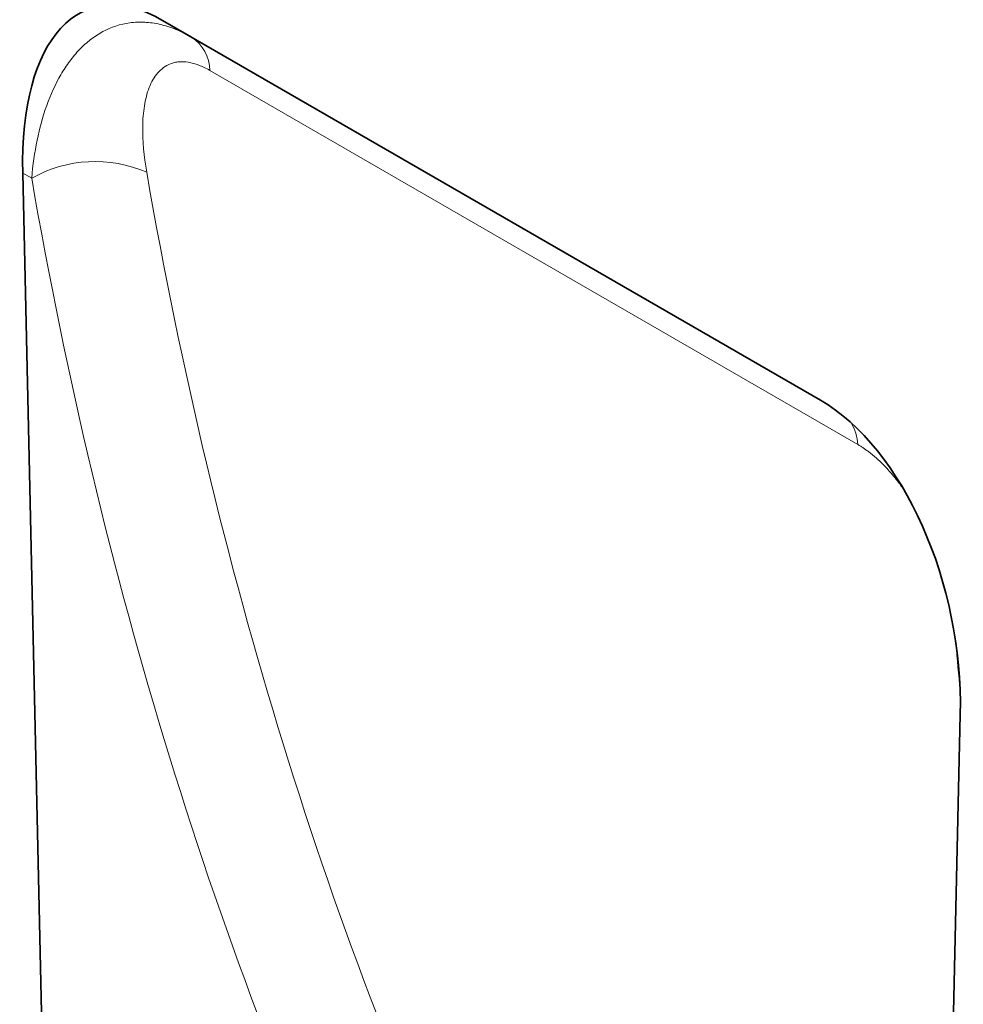
# Model space of a CAD drawing. Units: millimetres. Extents: x -565 to 1196, y -458 to 841.
# Drawn here: x 27 to 111, y -332 to -245 of the extents above; entities that cross this region are included whole.
import ezdxf

# ---------------------------------------------------------------- set-up
doc = ezdxf.new("R2010")
doc.units = ezdxf.units.MM
doc.linetypes.add('SLD-Durchgehend', pattern=[0])
doc.layers.add('133470', color=7, linetype='Continuous', lineweight=25)
doc.layers.add('TANGENT_EDGES', color=4, linetype='Continuous', lineweight=25)

# ---------------------------------------------------------------- blocks, each defined once
blk = doc.blocks.new('1042811-M_B_ISOMETRIC VIEW')
at = {"layer": '133470', "linetype": 'SLD-Durchgehend', "lineweight": 35}
for p, q in [((11245.632, 278.062), (11303.902, 244.424)), ((11245.632, 278.062), (11248.193, 276.583)), ((11233.237, 264.54), (11235.971, 141.729)), ((11313.564, 96.935), (11316.298, 216.59))]:
    blk.add_line(p, q, dxfattribs=at)
for centre, major_axis, ratio, start_param, end_param in [((11247.656, 253.798), (-8.392, 25.33), 0.463365, 5.803204, 7.269149), ((11301.878, 222.497), (-4.801, 23.257), 0.585055, 4.337291, 5.803237)]:
    blk.add_ellipse(centre, major_axis=major_axis, ratio=ratio, start_param=start_param, end_param=end_param, dxfattribs=at)
at = {"layer": 'TANGENT_EDGES', "linetype": 'SLD-Durchgehend', "lineweight": 18}
for p, q in [((11248.193, 276.583), (11303.986, 244.375)), ((11307.222, 240.488), (11249.815, 273.629)), ((11234.035, 264.079), (11233.237, 264.54))]:
    blk.add_line(p, q, dxfattribs=at)
for centre, radius, start, end in [((11246.13, 273.529), 3.686, 1.55201, 55.96495), ((11239.655, 254.162), 11.399, 66.37374, 119.54342), ((11302.631, 240.123), 4.606, 4.54678, 29.86181)]:
    blk.add_arc(centre, radius, start, end, dxfattribs=at)
for centre, major_axis, ratio, start_param, end_param in [((11759.904, 544.722), (401.931, 486.925), 0.685621, 2.610157, 2.826417), ((11755.317, 548.336), (405.679, 494.106), 0.684435, 2.608134, 2.824394), ((11677.996, 592.006), (252.745, 576.885), 0.454575, 2.445736, 2.454967)]:
    blk.add_ellipse(centre, major_axis=major_axis, ratio=ratio, start_param=start_param, end_param=end_param, dxfattribs=at)
for points, knots in [([(11234.035, 264.079), (11234.134, 265.251), (11234.293, 266.375), (11234.734, 268.526), (11235.015, 269.553), (11235.713, 271.497), (11236.132, 272.418), (11236.863, 273.673), (11237.123, 274.07), (11237.676, 274.814), (11237.968, 275.161), (11238.587, 275.803), (11238.913, 276.098), (11239.601, 276.63), (11239.962, 276.866), (11241.079, 277.468), (11241.875, 277.736), (11242.944, 277.879), (11243.162, 277.898), (11243.602, 277.915), (11243.823, 277.914), (11244.493, 277.879), (11244.946, 277.815), (11245.865, 277.604), (11246.333, 277.456), (11247.263, 277.08), (11247.728, 276.852), (11248.193, 276.583)], [0, 0, 0, 0, 0.125, 0.125, 0.25, 0.25, 0.375, 0.375, 0.4375, 0.4375, 0.5, 0.5, 0.5625, 0.5625, 0.625, 0.625, 0.75, 0.75, 0.78125, 0.78125, 0.8125, 0.8125, 0.875, 0.875, 0.9375, 0.9375, 1, 1, 1, 1]), ([(11249.815, 273.629), (11249.481, 273.821), (11249.154, 273.979), (11248.516, 274.222), (11248.204, 274.308), (11247.616, 274.403), (11247.338, 274.414), (11246.943, 274.379), (11246.814, 274.359), (11246.568, 274.303), (11246.451, 274.268), (11245.888, 274.054), (11245.513, 273.773), (11245.041, 273.225), (11244.9, 273.022), (11244.649, 272.586), (11244.539, 272.353), (11244.25, 271.612), (11244.111, 271.061), (11243.925, 269.905), (11243.878, 269.297), (11243.848, 267.4), (11243.974, 266.042), (11244.223, 264.606)], [0, 0, 0, 0, 0.0625, 0.0625, 0.125, 0.125, 0.1875, 0.1875, 0.21875, 0.21875, 0.25, 0.25, 0.375, 0.375, 0.4375, 0.4375, 0.5, 0.5, 0.625, 0.625, 0.75, 0.75, 1, 1, 1, 1]), ([(11311.311, 236.469), (11311.275, 236.521), (11311.152, 236.7), (11310.892, 237.055), (11310.594, 237.443), (11310.31, 237.788), (11310.092, 238.044), (11309.867, 238.295), (11309.637, 238.541), (11309.403, 238.781), (11309.167, 239.01), (11308.931, 239.228), (11308.695, 239.436), (11308.457, 239.635), (11308.214, 239.825), (11307.969, 240.007), (11307.72, 240.179), (11307.471, 240.341), (11307.305, 240.439), (11307.222, 240.488)], [0, 0, 0, 0, 0.031042, 0.105877, 0.215487, 0.27062, 0.325753, 0.381977, 0.438201, 0.494847, 0.551493, 0.606396, 0.661299, 0.716644, 0.771988, 0.828746, 0.885504, 0.942752, 1, 1, 1, 1])]:
    blk.add_open_spline(points, degree=3, knots=knots, dxfattribs=at)

msp = doc.modelspace()

# ---------------------------------------------------------------- block references
at = {"layer": '133470'}
msp.add_blockref('1042811-M_B_ISOMETRIC VIEW', (-11205.549, -522.731), dxfattribs=at)

doc.saveas('drawing.dxf')
